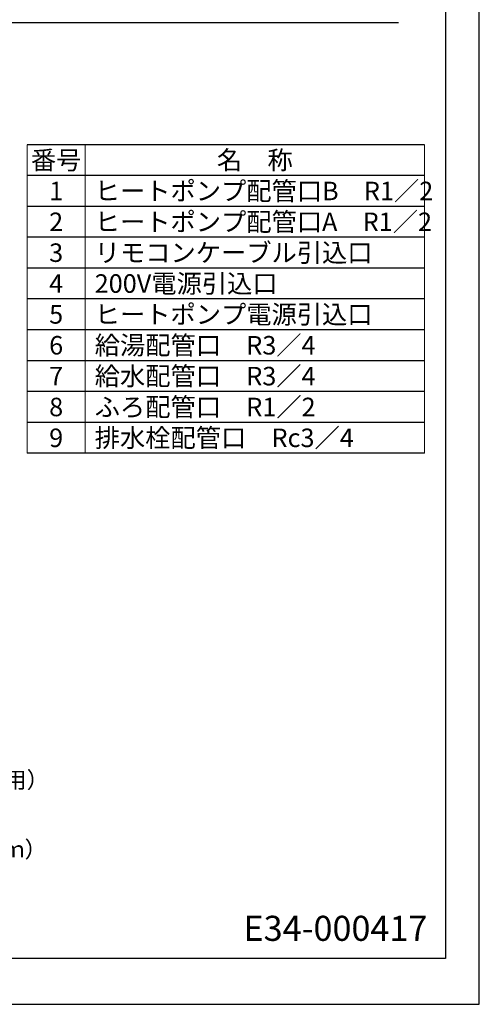
# Model space of a CAD drawing. Extents: x 0 to 3570, y 0 to 5049.
# Drawn here: x 2379 to 3570, y 0 to 2553 of the extents above; entities that cross this region are included whole.
import ezdxf
from ezdxf.enums import TextEntityAlignment as Align

# ---------------------------------------------------------------- set-up
doc = ezdxf.new("R2010")
doc.units = 0
doc.header["$LTSCALE"] = 17
doc.layers.get('0').update_dxf_attribs({"color": 3, "linetype": 'CONTINUOUS', "lineweight": 25})
for name, color, linetype, lineweight in [('DIM', 7, 'CONTINUOUS', 18), ('DIMTEXT', 7, 'CONTINUOUS', 18), ('WAKU', 3, 'CONTINUOUS', 25)]:
    doc.layers.add(name, color=color, linetype=linetype, lineweight=lineweight)
doc.styles.get("Standard").update_dxf_attribs({"font": 'MS Gothic.ttf'})

msp = doc.modelspace()

# ---------------------------------------------------------------- linework, layer by layer
for p, q in [((3570, 0), (3570, 5049)), ((3482.189, 4915.846), (3482.189, 119.137)), ((3482.189, 119.137), (107.71, 119.137)), ((0, 0), (3570, 0))]:
    msp.add_line(p, q)
at = {"layer": 'DIM'}
for p, q in [((2398.115, 2228.629), (2398.115, 1428.629)), ((2548.115, 2228.629), (2548.115, 1428.629)), ((3428.115, 2228.629), (3428.115, 1428.629))]:
    msp.add_line(p, q, dxfattribs=at)
at = {"layer": 'WAKU'}
msp.add_line((3360.391, 2544.197), (2192.432, 2544.197), dxfattribs=at)
at = {"layer": 'WAKU', "color": 7}
for p, q in [((3428.115, 2228.629), (2398.115, 2228.629)), ((3428.115, 2148.629), (2398.115, 2148.629)), ((3428.115, 2068.629), (2398.115, 2068.629)), ((3428.115, 1988.629), (2398.115, 1988.629)), ((3428.115, 1908.629), (2398.115, 1908.629)), ((3428.115, 1828.629), (2398.115, 1828.629)), ((3428.115, 1748.629), (2398.115, 1748.629)), ((3428.115, 1668.629), (2398.115, 1668.629)), ((3428.115, 1588.629), (2398.115, 1588.629)), ((3428.115, 1508.629), (2398.115, 1508.629)), ((3428.115, 1428.629), (2398.115, 1428.629))]:
    msp.add_line(p, q, dxfattribs=at)

# ---------------------------------------------------------------- texts
at = {"layer": 'DIM'}
msp.add_text('E34-000417', height=65, dxfattribs=at).set_placement((2958.687, 164.506))
at = {"layer": 'DIM', "char_height": 42.5, "attachment_point": 7}
for s, insert in [('排水栓配管口（膨張水・排水兼用）', (1526.894, 547.33)), ('排水パンゴムホース（φ16×0.8ｍ）', (1506.649, 367.33))]:
    msp.add_mtext(s, dxfattribs=dict(at, insert=insert))
at = {"layer": 'DIMTEXT', "color": 7}
for s, p in [('番号', (2473.115, 2188.629)), ('名\u3000称', (2988.115, 2188.629)), ('1', (2473.115, 2108.629)), ('2', (2473.115, 2028.629)), ('3', (2473.115, 1948.629)), ('4', (2473.115, 1868.629)), ('5', (2473.115, 1788.629)), ('6', (2473.115, 1708.629)), ('7', (2473.115, 1628.629)), ('8', (2473.115, 1548.629)), ('9', (2473.115, 1468.629))]:
    msp.add_text(s, height=48, dxfattribs=at).set_placement(p, align=Align.MIDDLE_CENTER)
for s, p in [('ヒートポンプ配管口B\u3000R1／2', (2573.014, 2108.629)), ('ヒートポンプ配管口A\u3000R1／2', (2573.014, 2028.629)), ('リモコンケーブル引込口', (2573.014, 1948.629)), ('200V電源引込口', (2573.014, 1868.629)), ('ヒートポンプ電源引込口', (2573.014, 1788.629)), ('給湯配管口\u3000R3／4', (2573.014, 1708.629)), ('給水配管口\u3000R3／4', (2573.014, 1628.629)), ('ふろ配管口\u3000R1／2', (2573.014, 1548.629)), ('排水栓配管口\u3000Rc3／4', (2573.014, 1468.629))]:
    msp.add_text(s, height=48, dxfattribs=at).set_placement(p, align=Align.MIDDLE_LEFT)

doc.saveas('drawing.dxf')
